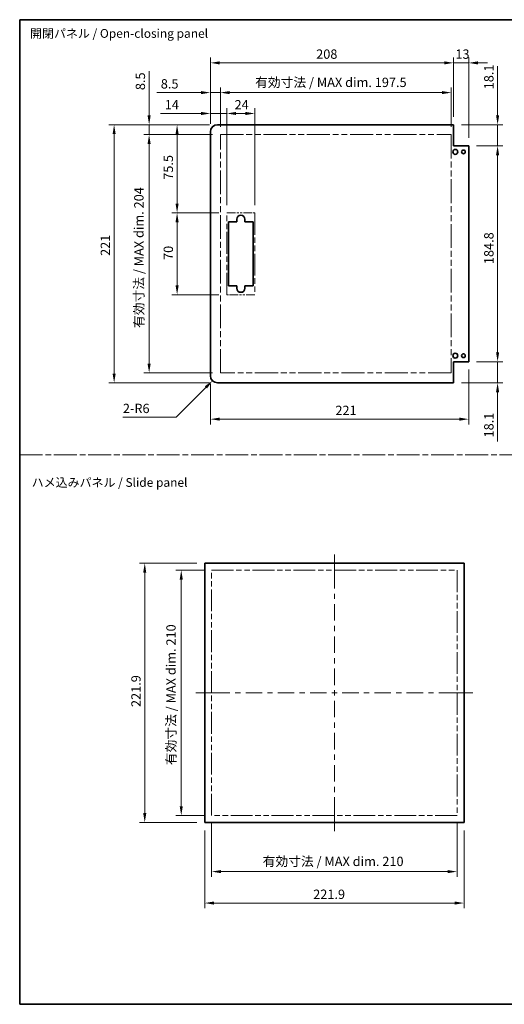
# Model space of a CAD drawing. Units: millimetres. Extents: x 0 to 7860, y -23 to 1265.
# Drawn here: x 6687 to 7102, y 0 to 843 of the extents above; entities that cross this region are included whole.
import ezdxf

# ---------------------------------------------------------------- set-up
doc = ezdxf.new("R2010")
doc.units = ezdxf.units.MM
doc.header["$LTSCALE"] = 4.5
doc.linetypes.add('CHAIN', pattern=[0.3543, 0.2362, -0.0295, 0.0591, -0.0295])
doc.linetypes.add('DOUBLE_DASH_CHAIN', pattern=[1.2403, 0.6614, -0.0827, 0.1654, -0.0827, 0.1654, -0.0827])
doc.layers.get('Defpoints').update_dxf_attribs({"lineweight": 25})
for name, color, linetype, lineweight in [('Border (ISO)', 7, 'Continuous', 35), ('Centerline (ISO)', 131, 'Continuous', 18), ('Dimension (ISO)', 7, 'Continuous', 18), ('Dimension (ISO) @ 1', 7, 'Continuous', 18), ('Sketch Geometry (ISO)', 7, 'Continuous', 18), ('Symbol (ISO)', 7, 'Continuous', 18), ('Visible (ISO)', 7, 'Continuous', 35)]:
    doc.layers.add(name, color=color, linetype=linetype, lineweight=lineweight)
doc.styles.add('Note Text (TK)', font='MS PGothic.ttf')
doc.dimstyles.new('Default - Method 1b (TK)', dxfattribs={"dimscale": 4.5, "dimtxt": 2.5, "dimasz": 2.5, "dimexe": 1, "dimexo": 1.5, "dimgap": 1, "dimtad": 1, "dimtoh": 1, "dimrnd": 1e-08, "dimdsep": 46, "dimtxsty": 'Note Text (TK)', "dimcen": 0.09, "dimdle": 5, "dimclrd": 100, "dimclre": 100, "dimclrt": 7, "dimadec": 1, "dimazin": 1, "dimtfac": 1, "dimtmove": 0, "dimatfit": 3, "dimfxl": 0, "dimtolj": 1, "dimlwd": -1, "dimlwe": -1, "dimarcsym": 0})

# ---------------------------------------------------------------- blocks, each defined once
blk = doc.blocks.new('図面枠 tk図枠')
at = {"layer": 'Border (ISO)'}
for p, q in [((14.5, 289), (405.5, 289)), ((14.5, 289), (14.5, 8)), ((405.5, 289), (405.5, 8)), ((14.5, 8), (405.5, 8))]:
    blk.add_line(p, q, dxfattribs=at)
blk = doc.blocks.new('*D80')
at = {"layer": 'Defpoints', "color": 0, "transparency": 16777216}
for p in [(6888.19, 762.7), (6864.19, 677.57), (6888.19, 677.57)]:
    blk.add_point(p, dxfattribs=at)
at = {"layer": 'Dimension (ISO)', "color": 100, "transparency": 16777216}
for p, q in [((6864.19, 684.32), (6864.19, 767.2)), ((6888.19, 684.32), (6888.19, 767.2)), ((6872.19, 762.7), (6880.19, 762.7))]:
    blk.add_line(p, q, dxfattribs=at)
for points in [[(6872.19, 764.03), (6872.19, 761.36), (6864.19, 762.7)], [(6880.19, 764.03), (6880.19, 761.36), (6888.19, 762.7)]]:
    blk.add_solid(points, dxfattribs=at)
at = {"layer": 'Dimension (ISO)', "color": 7, "transparency": 16777216, "insert": (6870.84, 770.2), "char_height": 8, "attachment_point": 4, "style": 'Note Text (TK)'}
blk.add_mtext('\\A1;24', dxfattribs=at)
blk = doc.blocks.new('*D81')
at = {"layer": 'Defpoints', "color": 0, "transparency": 16777216}
for p in [(6850.19, 762.7), (6850.19, 747.07), (6864.19, 677.57)]:
    blk.add_point(p, dxfattribs=at)
at = {"layer": 'Dimension (ISO)', "color": 100, "transparency": 16777216}
for p, q in [((6850.19, 753.82), (6850.19, 767.2)), ((6864.19, 684.32), (6864.19, 767.2)), ((6842.19, 762.7), (6807.6, 762.7)), ((6864.19, 762.7), (6850.19, 762.7)), ((6872.19, 762.7), (6880.19, 762.7))]:
    blk.add_line(p, q, dxfattribs=at)
for points in [[(6842.19, 764.03), (6842.19, 761.36), (6850.19, 762.7)], [(6872.19, 764.03), (6872.19, 761.36), (6864.19, 762.7)]]:
    blk.add_solid(points, dxfattribs=at)
at = {"layer": 'Dimension (ISO)', "color": 7, "transparency": 16777216, "insert": (6811.1, 770.2), "char_height": 8, "attachment_point": 4, "style": 'Note Text (TK)'}
blk.add_mtext('\\A1;14', dxfattribs=at)
blk = doc.blocks.new('*D82')
at = {"layer": 'Defpoints', "color": 0, "transparency": 16777216}
for p in [(7056.19, 780.57), (6858.69, 744.57), (7056.19, 744.57)]:
    blk.add_point(p, dxfattribs=at)
at = {"layer": 'Dimension (ISO)', "color": 100, "transparency": 16777216}
for p, q in [((6858.69, 751.32), (6858.69, 785.07)), ((7056.19, 751.32), (7056.19, 785.07)), ((6866.69, 780.57), (7048.19, 780.57))]:
    blk.add_line(p, q, dxfattribs=at)
for points in [[(6866.69, 781.91), (6866.69, 779.24), (6858.69, 780.57)], [(7048.19, 781.91), (7048.19, 779.24), (7056.19, 780.57)]]:
    blk.add_solid(points, dxfattribs=at)
at = {"layer": 'Dimension (ISO)', "color": 7, "transparency": 16777216, "insert": (6888.43, 789.35), "char_height": 8, "attachment_point": 4, "style": 'Note Text (TK)'}
blk.add_mtext('\\A1;有効寸法 / MAX dim. 197.5', dxfattribs=at)
blk = doc.blocks.new('*D83')
at = {"layer": 'Defpoints', "color": 0, "transparency": 16777216}
for p in [(6850.19, 780.57), (6850.19, 747.07), (6858.69, 744.57)]:
    blk.add_point(p, dxfattribs=at)
at = {"layer": 'Dimension (ISO)', "color": 100, "transparency": 16777216}
for p, q in [((6850.19, 753.82), (6850.19, 785.07)), ((6858.69, 751.32), (6858.69, 785.07)), ((6842.19, 780.57), (6804.21, 780.57)), ((6858.69, 780.57), (6850.19, 780.57)), ((6866.69, 780.57), (6874.69, 780.57))]:
    blk.add_line(p, q, dxfattribs=at)
for points in [[(6842.19, 781.91), (6842.19, 779.24), (6850.19, 780.57)], [(6866.69, 781.91), (6866.69, 779.24), (6858.69, 780.57)]]:
    blk.add_solid(points, dxfattribs=at)
at = {"layer": 'Dimension (ISO)', "color": 7, "transparency": 16777216, "insert": (6807.71, 788.07), "char_height": 8, "attachment_point": 4, "style": 'Note Text (TK)'}
blk.add_mtext('\\A1;8.5', dxfattribs=at)
blk = doc.blocks.new('*D84')
at = {"layer": 'Defpoints', "color": 0, "transparency": 16777216}
for p in [(7058.19, 806.03), (7058.19, 753.07), (6850.19, 747.07)]:
    blk.add_point(p, dxfattribs=at)
at = {"layer": 'Dimension (ISO)', "color": 100, "transparency": 16777216}
for p, q in [((6850.19, 753.82), (6850.19, 810.53)), ((7058.19, 759.82), (7058.19, 810.53)), ((6858.19, 806.03), (7050.19, 806.03))]:
    blk.add_line(p, q, dxfattribs=at)
for points in [[(6858.19, 807.36), (6858.19, 804.69), (6850.19, 806.03)], [(7050.19, 807.36), (7050.19, 804.69), (7058.19, 806.03)]]:
    blk.add_solid(points, dxfattribs=at)
at = {"layer": 'Dimension (ISO)', "color": 7, "transparency": 16777216, "insert": (6940.67, 813.53), "char_height": 8, "attachment_point": 4, "style": 'Note Text (TK)'}
blk.add_mtext('\\A1;208', dxfattribs=at)
blk = doc.blocks.new('*D85')
at = {"layer": 'Defpoints', "color": 0, "transparency": 16777216}
for p in [(7071.19, 806.03), (7058.19, 753.07), (7071.19, 734.97)]:
    blk.add_point(p, dxfattribs=at)
at = {"layer": 'Dimension (ISO)', "color": 100, "transparency": 16777216}
for p, q in [((7058.19, 759.82), (7058.19, 810.53)), ((7071.19, 741.72), (7071.19, 810.53)), ((7050.19, 806.03), (7042.19, 806.03)), ((7058.19, 806.03), (7071.19, 806.03)), ((7079.19, 806.03), (7087.19, 806.03))]:
    blk.add_line(p, q, dxfattribs=at)
for points in [[(7050.19, 807.36), (7050.19, 804.69), (7058.19, 806.03)], [(7079.19, 807.36), (7079.19, 804.69), (7071.19, 806.03)]]:
    blk.add_solid(points, dxfattribs=at)
at = {"layer": 'Dimension (ISO)', "color": 7, "transparency": 16777216, "insert": (7059.78, 813.53), "char_height": 8, "attachment_point": 4, "style": 'Note Text (TK)'}
blk.add_mtext('\\A1;13', dxfattribs=at)
blk = doc.blocks.new('*D86')
at = {"layer": 'Defpoints', "color": 0, "transparency": 16777216}
for p in [(7071.19, 734.97), (7095.9, 734.97), (7071.19, 550.17)]:
    blk.add_point(p, dxfattribs=at)
at = {"layer": 'Dimension (ISO)', "color": 100, "transparency": 16777216}
for p, q in [((7077.94, 734.97), (7100.4, 734.97)), ((7095.9, 558.17), (7095.9, 726.97)), ((7077.94, 550.17), (7100.4, 550.17))]:
    blk.add_line(p, q, dxfattribs=at)
for points in [[(7094.57, 726.97), (7097.24, 726.97), (7095.9, 734.97)], [(7094.57, 558.17), (7097.24, 558.17), (7095.9, 550.17)]]:
    blk.add_solid(points, dxfattribs=at)
at = {"layer": 'Dimension (ISO)', "color": 7, "transparency": 16777216, "insert": (7088.4, 633.75), "char_height": 8, "attachment_point": 4, "rotation": 90, "style": 'Note Text (TK)'}
blk.add_mtext('\\A1;184.8', dxfattribs=at)
blk = doc.blocks.new('*D87')
at = {"layer": 'Defpoints', "color": 0, "transparency": 16777216}
for p in [(7058.19, 753.07), (7095.9, 753.07), (7071.19, 734.97)]:
    blk.add_point(p, dxfattribs=at)
at = {"layer": 'Dimension (ISO)', "color": 100, "transparency": 16777216}
for p, q in [((7095.9, 761.07), (7095.9, 803.32)), ((7064.94, 753.07), (7100.4, 753.07)), ((7095.9, 734.97), (7095.9, 753.07)), ((7077.94, 734.97), (7100.4, 734.97)), ((7095.9, 726.97), (7095.9, 718.97))]:
    blk.add_line(p, q, dxfattribs=at)
for points in [[(7094.57, 761.07), (7097.24, 761.07), (7095.9, 753.07)], [(7094.57, 726.97), (7097.24, 726.97), (7095.9, 734.97)]]:
    blk.add_solid(points, dxfattribs=at)
at = {"layer": 'Dimension (ISO)', "color": 7, "transparency": 16777216, "insert": (7088.4, 783.41), "char_height": 8, "attachment_point": 4, "rotation": 90, "style": 'Note Text (TK)'}
blk.add_mtext('\\A1;18.1', dxfattribs=at)
blk = doc.blocks.new('*D88')
at = {"layer": 'Defpoints', "color": 0, "transparency": 16777216}
for p in [(7071.19, 550.17), (7058.19, 532.07), (7095.9, 532.07)]:
    blk.add_point(p, dxfattribs=at)
at = {"layer": 'Dimension (ISO)', "color": 100, "transparency": 16777216}
for p, q in [((7095.9, 558.17), (7095.9, 566.17)), ((7077.94, 550.17), (7100.4, 550.17)), ((7095.9, 550.17), (7095.9, 532.07)), ((7064.94, 532.07), (7100.4, 532.07)), ((7095.9, 524.07), (7095.9, 481.83))]:
    blk.add_line(p, q, dxfattribs=at)
for points in [[(7094.57, 558.17), (7097.24, 558.17), (7095.9, 550.17)], [(7094.57, 524.07), (7097.24, 524.07), (7095.9, 532.07)]]:
    blk.add_solid(points, dxfattribs=at)
at = {"layer": 'Dimension (ISO)', "color": 7, "transparency": 16777216, "insert": (7088.4, 485.33), "char_height": 8, "attachment_point": 4, "rotation": 90, "style": 'Note Text (TK)'}
blk.add_mtext('\\A1;18.1', dxfattribs=at)
blk = doc.blocks.new('*D89')
at = {"layer": 'Defpoints', "color": 0, "transparency": 16777216}
for p in [(6821.66, 677.57), (6864.19, 677.57), (6864.19, 607.57)]:
    blk.add_point(p, dxfattribs=at)
at = {"layer": 'Dimension (ISO)', "color": 100, "transparency": 16777216}
for p, q in [((6857.44, 677.57), (6817.16, 677.57)), ((6821.66, 615.57), (6821.66, 669.57)), ((6857.44, 607.57), (6817.16, 607.57))]:
    blk.add_line(p, q, dxfattribs=at)
for points in [[(6820.33, 669.57), (6822.99, 669.57), (6821.66, 677.57)], [(6820.33, 615.57), (6822.99, 615.57), (6821.66, 607.57)]]:
    blk.add_solid(points, dxfattribs=at)
at = {"layer": 'Dimension (ISO)', "color": 7, "transparency": 16777216, "insert": (6814.16, 637.28), "char_height": 8, "attachment_point": 4, "rotation": 90, "style": 'Note Text (TK)'}
blk.add_mtext('\\A1;70', dxfattribs=at)
blk = doc.blocks.new('*D90')
at = {"layer": 'Defpoints', "color": 0, "transparency": 16777216}
for p in [(6821.66, 753.07), (6856.19, 753.07), (6864.19, 677.57)]:
    blk.add_point(p, dxfattribs=at)
at = {"layer": 'Dimension (ISO)', "color": 100, "transparency": 16777216}
for p, q in [((6849.44, 753.07), (6817.16, 753.07)), ((6821.66, 685.57), (6821.66, 745.07)), ((6857.44, 677.57), (6817.16, 677.57))]:
    blk.add_line(p, q, dxfattribs=at)
for points in [[(6820.33, 745.07), (6822.99, 745.07), (6821.66, 753.07)], [(6820.33, 685.57), (6822.99, 685.57), (6821.66, 677.57)]]:
    blk.add_solid(points, dxfattribs=at)
at = {"layer": 'Dimension (ISO)', "color": 7, "transparency": 16777216, "insert": (6814.16, 705.95), "char_height": 8, "attachment_point": 4, "rotation": 90, "style": 'Note Text (TK)'}
blk.add_mtext('\\A1;75.5', dxfattribs=at)
blk = doc.blocks.new('*D91')
at = {"layer": 'Defpoints', "color": 0, "transparency": 16777216}
for p in [(6797.74, 744.57), (6858.69, 744.57), (6858.69, 540.57)]:
    blk.add_point(p, dxfattribs=at)
at = {"layer": 'Dimension (ISO)', "color": 100, "transparency": 16777216}
for p, q in [((6851.94, 744.57), (6793.24, 744.57)), ((6797.74, 548.57), (6797.74, 736.57)), ((6851.94, 540.57), (6793.24, 540.57))]:
    blk.add_line(p, q, dxfattribs=at)
for points in [[(6796.4, 736.57), (6799.07, 736.57), (6797.74, 744.57)], [(6796.4, 548.57), (6799.07, 548.57), (6797.74, 540.57)]]:
    blk.add_solid(points, dxfattribs=at)
at = {"layer": 'Dimension (ISO)', "color": 7, "transparency": 16777216, "insert": (6788.96, 579.06), "char_height": 8, "attachment_point": 4, "rotation": 90, "style": 'Note Text (TK)'}
blk.add_mtext('\\A1;有効寸法 / MAX dim. 204', dxfattribs=at)
blk = doc.blocks.new('*D92')
at = {"layer": 'Defpoints', "color": 0, "transparency": 16777216}
for p in [(6797.74, 753.07), (6856.19, 753.07), (6858.69, 744.57)]:
    blk.add_point(p, dxfattribs=at)
at = {"layer": 'Dimension (ISO)', "color": 100, "transparency": 16777216}
for p, q in [((6797.74, 761.07), (6797.74, 799.05)), ((6849.44, 753.07), (6793.24, 753.07)), ((6797.74, 744.57), (6797.74, 753.07)), ((6851.94, 744.57), (6793.24, 744.57)), ((6797.74, 736.57), (6797.74, 728.57))]:
    blk.add_line(p, q, dxfattribs=at)
for points in [[(6796.4, 761.07), (6799.07, 761.07), (6797.74, 753.07)], [(6796.4, 736.57), (6799.07, 736.57), (6797.74, 744.57)]]:
    blk.add_solid(points, dxfattribs=at)
at = {"layer": 'Dimension (ISO)', "color": 7, "transparency": 16777216, "insert": (6790.24, 782.69), "char_height": 8, "attachment_point": 4, "rotation": 90, "style": 'Note Text (TK)'}
blk.add_mtext('\\A1;8.5', dxfattribs=at)
blk = doc.blocks.new('*D93')
at = {"layer": 'Defpoints', "color": 0, "transparency": 16777216}
for p in [(6856.19, 753.07), (6767.79, 532.07), (6856.19, 532.07)]:
    blk.add_point(p, dxfattribs=at)
at = {"layer": 'Dimension (ISO)', "color": 100, "transparency": 16777216}
for p, q in [((6849.44, 753.07), (6763.29, 753.07)), ((6767.79, 745.07), (6767.79, 540.07)), ((6849.44, 532.07), (6763.29, 532.07))]:
    blk.add_line(p, q, dxfattribs=at)
for points in [[(6766.46, 745.07), (6769.12, 745.07), (6767.79, 753.07)], [(6766.46, 540.07), (6769.12, 540.07), (6767.79, 532.07)]]:
    blk.add_solid(points, dxfattribs=at)
at = {"layer": 'Dimension (ISO)', "color": 7, "transparency": 16777216, "insert": (6760.29, 640.75), "char_height": 8, "attachment_point": 4, "rotation": 90, "style": 'Note Text (TK)'}
blk.add_mtext('\\A1;221', dxfattribs=at)
blk = doc.blocks.new('*D94')
at = {"layer": 'Defpoints', "color": 0, "transparency": 16777216}
for p in [(6851.94, 533.83), (6856.19, 538.07)]:
    blk.add_point(p, dxfattribs=at)
at = {"layer": 'Dimension (ISO)', "color": 100, "transparency": 16777216}
for p, q in [((6820.79, 502.67), (6846.29, 528.17)), ((6775.27, 502.67), (6820.79, 502.67))]:
    blk.add_line(p, q, dxfattribs=at)
blk.add_solid([(6845.34, 529.12), (6847.23, 527.23), (6851.94, 533.83)], dxfattribs=at)
at = {"layer": 'Dimension (ISO)', "color": 7, "transparency": 16777216, "insert": (6775.27, 510.17), "char_height": 8, "attachment_point": 4, "style": 'Note Text (TK)'}
blk.add_mtext('\\A1;2-R6', dxfattribs=at)
blk = doc.blocks.new('*D95')
at = {"layer": 'Defpoints', "color": 0, "transparency": 16777216}
for p in [(7071.19, 550.17), (6850.19, 538.07), (7071.19, 500.99)]:
    blk.add_point(p, dxfattribs=at)
at = {"layer": 'Dimension (ISO)', "color": 100, "transparency": 16777216}
for p, q in [((7071.19, 543.42), (7071.19, 496.49)), ((6850.19, 531.32), (6850.19, 496.49)), ((6858.19, 500.99), (7063.19, 500.99))]:
    blk.add_line(p, q, dxfattribs=at)
for points in [[(6858.19, 502.33), (6858.19, 499.66), (6850.19, 500.99)], [(7063.19, 502.33), (7063.19, 499.66), (7071.19, 500.99)]]:
    blk.add_solid(points, dxfattribs=at)
at = {"layer": 'Dimension (ISO)', "color": 7, "transparency": 16777216, "insert": (6957.1, 508.49), "char_height": 8, "attachment_point": 4, "style": 'Note Text (TK)'}
blk.add_mtext('\\A1;221', dxfattribs=at)
blk = doc.blocks.new('*D98')
at = {"layer": 'Defpoints', "color": 0, "transparency": 16777216}
for p in [(6851.24, 161.62), (7061.24, 161.62), (6851.24, 113.6)]:
    blk.add_point(p, dxfattribs=at)
at = {"layer": 'Dimension (ISO)', "color": 100, "transparency": 16777216}
for p, q in [((6851.24, 154.87), (6851.24, 109.1)), ((7061.24, 154.87), (7061.24, 109.1)), ((7053.24, 113.6), (6859.24, 113.6))]:
    blk.add_line(p, q, dxfattribs=at)
for points in [[(6859.24, 114.94), (6859.24, 112.27), (6851.24, 113.6)], [(7053.24, 114.94), (7053.24, 112.27), (7061.24, 113.6)]]:
    blk.add_solid(points, dxfattribs=at)
at = {"layer": 'Dimension (ISO)', "color": 7, "transparency": 16777216, "insert": (6894.9, 122.37), "char_height": 8, "attachment_point": 4, "style": 'Note Text (TK)'}
blk.add_mtext('\\A1;有効寸法 / MAX dim. 210', dxfattribs=at)
blk = doc.blocks.new('*D99')
at = {"layer": 'Defpoints', "color": 0, "transparency": 16777216}
for p in [(6825.22, 371.62), (6851.24, 371.62), (6851.24, 161.62)]:
    blk.add_point(p, dxfattribs=at)
at = {"layer": 'Dimension (ISO)', "color": 100, "transparency": 16777216}
for p, q in [((6844.49, 371.62), (6820.72, 371.62)), ((6825.22, 169.62), (6825.22, 363.62)), ((6844.49, 161.62), (6820.72, 161.62))]:
    blk.add_line(p, q, dxfattribs=at)
for points in [[(6823.88, 363.62), (6826.55, 363.62), (6825.22, 371.62)], [(6823.88, 169.62), (6826.55, 169.62), (6825.22, 161.62)]]:
    blk.add_solid(points, dxfattribs=at)
at = {"layer": 'Dimension (ISO)', "color": 7, "transparency": 16777216, "insert": (6816.44, 204.77), "char_height": 8, "attachment_point": 4, "rotation": 90, "style": 'Note Text (TK)'}
blk.add_mtext('\\A1;有効寸法 / MAX dim. 210', dxfattribs=at)
blk = doc.blocks.new('*D100')
at = {"layer": 'Defpoints', "color": 0, "transparency": 16777216}
for p in [(6845.29, 377.57), (6793.99, 155.67), (6845.29, 155.67)]:
    blk.add_point(p, dxfattribs=at)
at = {"layer": 'Dimension (ISO)', "color": 100, "transparency": 16777216}
for p, q in [((6838.54, 377.57), (6789.49, 377.57)), ((6793.99, 369.57), (6793.99, 163.67)), ((6838.54, 155.67), (6789.49, 155.67))]:
    blk.add_line(p, q, dxfattribs=at)
for points in [[(6792.65, 369.57), (6795.32, 369.57), (6793.99, 377.57)], [(6792.65, 163.67), (6795.32, 163.67), (6793.99, 155.67)]]:
    blk.add_solid(points, dxfattribs=at)
at = {"layer": 'Dimension (ISO)', "color": 7, "transparency": 16777216, "insert": (6786.49, 254.53), "char_height": 8, "attachment_point": 4, "rotation": 90, "style": 'Note Text (TK)'}
blk.add_mtext('\\A1;221.9', dxfattribs=at)
blk = doc.blocks.new('*D101')
at = {"layer": 'Defpoints', "color": 0, "transparency": 16777216}
for p in [(6845.29, 155.67), (7067.19, 155.67), (7067.19, 86.7)]:
    blk.add_point(p, dxfattribs=at)
at = {"layer": 'Dimension (ISO)', "color": 100, "transparency": 16777216}
for p, q in [((6845.29, 148.92), (6845.29, 82.2)), ((7067.19, 148.92), (7067.19, 82.2)), ((6853.29, 86.7), (7059.19, 86.7))]:
    blk.add_line(p, q, dxfattribs=at)
for points in [[(6853.29, 88.04), (6853.29, 85.37), (6845.29, 86.7)], [(7059.19, 88.04), (7059.19, 85.37), (7067.19, 86.7)]]:
    blk.add_solid(points, dxfattribs=at)
at = {"layer": 'Dimension (ISO)', "color": 7, "transparency": 16777216, "insert": (6938.12, 94.2), "char_height": 8, "attachment_point": 4, "style": 'Note Text (TK)'}
blk.add_mtext('\\A1;221.9', dxfattribs=at)

msp = doc.modelspace()

# ---------------------------------------------------------------- linework, layer by layer
at = {"layer": 'Centerline (ISO)'}
for p, q in [((6956.239, 377.572), (6956.239, 385.072)), ((6956.239, 377.572), (6956.239, 370.072)), ((6845.289, 266.622), (6837.789, 266.622)), ((6845.289, 266.622), (6852.789, 266.622)), ((7067.189, 266.622), (7059.689, 266.622)), ((7067.189, 266.622), (7074.689, 266.622)), ((6956.239, 155.672), (6956.239, 163.172)), ((6956.239, 155.672), (6956.239, 148.172))]:
    msp.add_line(p, q, dxfattribs=at)
at = {"layer": 'Centerline (ISO)', "linetype": 'Continuous'}
for p, q in [((6956.239, 370.072), (6956.239, 356.022)), ((6956.239, 351.522), (6956.239, 347.022)), ((6956.239, 342.522), (6956.239, 328.472)), ((6956.239, 323.972), (6956.239, 319.472)), ((6956.239, 314.972), (6956.239, 300.922)), ((6956.239, 296.422), (6956.239, 291.922)), ((6956.239, 287.422), (6956.239, 273.372)), ((6852.789, 266.622), (6866.839, 266.622)), ((6871.339, 266.622), (6875.839, 266.622)), ((6880.339, 266.622), (6894.389, 266.622)), ((6898.889, 266.622), (6903.389, 266.622)), ((6907.889, 266.622), (6921.939, 266.622)), ((6926.439, 266.622), (6930.939, 266.622)), ((6935.439, 266.622), (6949.489, 266.622)), ((6953.989, 266.622), (6958.489, 266.622)), ((6956.239, 268.872), (6956.239, 264.372)), ((6962.989, 266.622), (6977.039, 266.622)), ((6981.539, 266.622), (6986.039, 266.622)), ((6990.539, 266.622), (7004.589, 266.622)), ((7009.089, 266.622), (7013.589, 266.622)), ((7018.089, 266.622), (7032.139, 266.622)), ((7036.639, 266.622), (7041.139, 266.622)), ((7045.639, 266.622), (7059.689, 266.622)), ((6956.239, 259.872), (6956.239, 245.822)), ((6956.239, 241.322), (6956.239, 236.822)), ((6956.239, 232.322), (6956.239, 218.272)), ((6956.239, 213.772), (6956.239, 209.272)), ((6956.239, 204.772), (6956.239, 190.722)), ((6956.239, 186.222), (6956.239, 181.722)), ((6956.239, 177.222), (6956.239, 163.172))]:
    msp.add_line(p, q, dxfattribs=at)
at = {"layer": 'Sketch Geometry (ISO)', "color": 4, "linetype": 'DOUBLE_DASH_CHAIN', "ltscale": 6.63482}
for p, q in [((6858.685, 744.573), (7056.185, 744.573)), ((7056.185, 540.573), (6858.685, 540.573))]:
    msp.add_line(p, q, dxfattribs=at)
at = {"layer": 'Sketch Geometry (ISO)', "color": 4, "linetype": 'DOUBLE_DASH_CHAIN', "ltscale": 6.853181}
for p, q in [((6858.685, 540.573), (6858.685, 744.573)), ((7056.185, 744.573), (7056.185, 540.573))]:
    msp.add_line(p, q, dxfattribs=at)
at = {"layer": 'Sketch Geometry (ISO)', "color": 4, "linetype": 'DOUBLE_DASH_CHAIN', "ltscale": 2.539291}
for p, q in [((6864.185, 677.573), (6888.185, 677.573)), ((6888.185, 607.573), (6864.185, 607.573))]:
    msp.add_line(p, q, dxfattribs=at)
at = {"layer": 'Sketch Geometry (ISO)', "color": 4, "linetype": 'DOUBLE_DASH_CHAIN', "ltscale": 6.270885}
for p, q in [((6864.185, 607.573), (6864.185, 677.573)), ((6888.185, 677.573), (6888.185, 607.573)), ((6851.239, 371.622), (7061.239, 371.622)), ((6851.239, 161.622), (6851.239, 371.622)), ((7061.239, 371.622), (7061.239, 161.622)), ((7061.239, 161.622), (6851.239, 161.622))]:
    msp.add_line(p, q, dxfattribs=at)
at = {"layer": 'Sketch Geometry (ISO)', "color": 4, "linetype": 'CHAIN', "ltscale": 18.394846}
msp.add_line((6687, 470.549), (7860.113, 470.549), dxfattribs=at)
at = {"layer": 'Visible (ISO)'}
for p, q in [((7058.185, 753.073), (6856.185, 753.073)), ((7058.185, 734.973), (7058.185, 753.073)), ((6850.185, 538.073), (6850.185, 747.073)), ((7071.185, 734.973), (7058.185, 734.973)), ((7071.185, 550.173), (7071.185, 734.973)), ((6865.685, 670.073), (6872.685, 670.073)), ((6865.685, 615.073), (6865.685, 670.073)), ((6872.685, 670.073), (6872.685, 672.073)), ((6879.685, 672.073), (6879.685, 670.073)), ((6879.685, 670.073), (6886.685, 670.073)), ((6886.685, 670.073), (6886.685, 615.073)), ((6872.685, 615.073), (6865.685, 615.073)), ((6872.685, 613.073), (6872.685, 615.073)), ((6879.685, 615.073), (6879.685, 613.073)), ((6886.685, 615.073), (6879.685, 615.073)), ((7058.185, 550.173), (7071.185, 550.173)), ((7058.185, 532.073), (7058.185, 550.173)), ((7058.185, 532.073), (6856.185, 532.073)), ((7067.189, 377.572), (6845.289, 377.572)), ((6845.289, 155.672), (6845.289, 377.572)), ((7067.189, 155.672), (7067.189, 377.572)), ((7067.189, 155.672), (6845.289, 155.672))]:
    msp.add_line(p, q, dxfattribs=at)
for centre, radius in [((7059.685, 729.823), 2.1), ((7066.685, 729.823), 1.6), ((7059.685, 555.323), 2.1), ((7066.685, 555.323), 1.6)]:
    msp.add_circle(centre, radius, dxfattribs=at)
for centre, radius, start, end in [((6856.185, 747.073), 6, 90, 180), ((6876.185, 672.073), 3.5, 0, 180), ((6876.185, 613.073), 3.5, 180, 0), ((6856.185, 538.073), 6, 180, 270)]:
    msp.add_arc(centre, radius, start, end, dxfattribs=at)

# ---------------------------------------------------------------- block references
at = {"xscale": 3, "yscale": 3, "zscale": 3}
msp.add_blockref('図面枠 tk図枠', (6643.6, -24), dxfattribs=at)

# ---------------------------------------------------------------- texts
at = {"layer": 'Symbol (ISO)', "color": 7, "char_height": 7.5, "attachment_point": 4, "line_spacing_factor": 1.5, "style": 'Note Text (TK)'}
for s, insert, width in [('{開閉パネル / Open-closing panel}', (6695.884, 830.269), 158.11403), ('{ハメ込みパネル / Slide panel}', (6697.276, 445.83), 137.7193)]:
    msp.add_mtext(s, dxfattribs=dict(at, insert=insert, width=width))

# ---------------------------------------------------------------- dimensions: what is measured, and where the dimension line sits
at = {"layer": 'Dimension (ISO) @ 1', "color": 100}
for base, p1, p2, angle, override, picture, middle in [((7058.185, 806.026), (6850.185, 747.073), (7058.185, 753.073), 180, {"dimscale": 1, "dimtxt": 8, "dimasz": 8, "dimexe": 4.5, "dimexo": 6.75, "dimgap": 3.5, "dimtoh": 0, "dimdec": 2, "dimcen": 0.405, "dimtp": 0, "dimtm": 0, "dimtdec": 2, "dimtix": 0, "dimtofl": 0, "dimtmove": 0, "dimatfit": 1}, '*D84', (6948.828, 806.026)), ((7071.185, 806.026), (7058.185, 753.073), (7071.185, 734.973), 180, {"dimscale": 1, "dimtxt": 8, "dimasz": 8, "dimexe": 4.5, "dimexo": 6.75, "dimgap": 3.5, "dimtoh": 0, "dimdec": 2, "dimcen": 0.405, "dimtp": 0, "dimtm": 0, "dimtdec": 2, "dimtix": 0, "dimtofl": 1, "dimtmove": 0, "dimatfit": 1}, '*D85', (7064.685, 806.026)), ((7095.904, 753.073), (7071.185, 734.973), (7058.185, 753.073), 90, {"dimscale": 1, "dimtxt": 8, "dimasz": 8, "dimexe": 4.5, "dimexo": 6.75, "dimgap": 3.5, "dimtoh": 0, "dimdec": 2, "dimcen": 0.405, "dimtp": 0, "dimtm": 0, "dimtdec": 2, "dimtix": 0, "dimtofl": 1, "dimtmove": 0, "dimatfit": 1}, '*D87', (7095.904, 791.611)), ((6797.736, 753.073), (6858.685, 744.573), (6856.185, 753.073), 90, {"dimscale": 1, "dimtxt": 8, "dimasz": 8, "dimexe": 4.5, "dimexo": 6.75, "dimgap": 3.5, "dimtoh": 0, "dimdec": 2, "dimcen": 0.405, "dimtp": 0, "dimtm": 0, "dimtdec": 2, "dimtix": 0, "dimtofl": 1, "dimtmove": 0, "dimatfit": 1}, '*D92', (6797.736, 789.118)), ((6850.185, 780.573), (6858.685, 744.573), (6850.185, 747.073), 180, {"dimscale": 1, "dimtxt": 8, "dimasz": 8, "dimexe": 4.5, "dimexo": 6.75, "dimgap": 3.5, "dimtoh": 0, "dimdec": 2, "dimcen": 0.405, "dimtp": 0, "dimtm": 0, "dimtdec": 2, "dimtix": 0, "dimtofl": 1, "dimtmove": 0, "dimatfit": 1}, '*D83', (6814.141, 780.573)), ((6850.185, 762.695), (6864.185, 677.573), (6850.185, 747.073), 180, {"dimscale": 1, "dimtxt": 8, "dimasz": 8, "dimexe": 4.5, "dimexo": 6.75, "dimgap": 3.5, "dimtoh": 0, "dimdec": 2, "dimcen": 0.405, "dimtp": 0, "dimtm": 0, "dimtdec": 2, "dimtix": 0, "dimtofl": 1, "dimtmove": 0, "dimatfit": 1}, '*D81', (6816.122, 762.695)), ((6888.185, 762.695), (6864.185, 677.573), (6888.185, 677.573), 180, {"dimscale": 1, "dimtxt": 8, "dimasz": 8, "dimexe": 4.5, "dimexo": 6.75, "dimgap": 3.5, "dimtoh": 0, "dimdec": 2, "dimcen": 0.405, "dimtp": 0, "dimtm": 0, "dimtdec": 2, "dimtix": 0, "dimtofl": 0, "dimtmove": 0, "dimatfit": 1}, '*D80', (6876.185, 762.695)), ((6767.791, 532.073), (6856.185, 753.073), (6856.185, 532.073), 90, {"dimscale": 1, "dimtxt": 8, "dimasz": 8, "dimexe": 4.5, "dimexo": 6.75, "dimgap": 3.5, "dimtoh": 0, "dimdec": 2, "dimcen": 0.405, "dimtp": 0, "dimtm": 0, "dimtdec": 2, "dimtix": 0, "dimtofl": 0, "dimtmove": 0, "dimatfit": 1}, '*D93', (6767.791, 648.094)), ((6821.658, 753.073), (6864.185, 677.573), (6856.185, 753.073), 90, {"dimscale": 1, "dimtxt": 8, "dimasz": 8, "dimexe": 4.5, "dimexo": 6.75, "dimgap": 3.5, "dimtoh": 0, "dimdec": 2, "dimcen": 0.405, "dimtp": 0, "dimtm": 0, "dimtdec": 2, "dimtix": 0, "dimtofl": 0, "dimtmove": 0, "dimatfit": 1}, '*D90', (6821.658, 715.178)), ((7095.904, 734.973), (7071.185, 550.173), (7071.185, 734.973), 90, {"dimscale": 1, "dimtxt": 8, "dimasz": 8, "dimexe": 4.5, "dimexo": 6.75, "dimgap": 3.5, "dimtoh": 0, "dimdec": 2, "dimcen": 0.405, "dimtp": 0, "dimtm": 0, "dimtdec": 2, "dimtix": 0, "dimtofl": 0, "dimtmove": 0, "dimatfit": 1}, '*D86', (7095.904, 645.678)), ((6821.658, 677.573), (6864.185, 607.573), (6864.185, 677.573), 90, {"dimscale": 1, "dimtxt": 8, "dimasz": 8, "dimexe": 4.5, "dimexo": 6.75, "dimgap": 3.5, "dimtoh": 0, "dimdec": 2, "dimcen": 0.405, "dimtp": 0, "dimtm": 0, "dimtdec": 2, "dimtix": 0, "dimtofl": 0, "dimtmove": 0, "dimatfit": 1}, '*D89', (6821.658, 642.51)), ((7095.904, 532.073), (7071.185, 550.173), (7058.185, 532.073), 90, {"dimscale": 1, "dimtxt": 8, "dimasz": 8, "dimexe": 4.5, "dimexo": 6.75, "dimgap": 3.5, "dimtoh": 0, "dimdec": 2, "dimcen": 0.405, "dimtp": 0, "dimtm": 0, "dimtdec": 2, "dimtix": 0, "dimtofl": 1, "dimtmove": 0, "dimatfit": 1}, '*D88', (7095.904, 493.535)), ((7071.185, 500.992), (6850.185, 538.073), (7071.185, 550.173), 180, {"dimscale": 1, "dimtxt": 8, "dimasz": 8, "dimexe": 4.5, "dimexo": 6.75, "dimgap": 3.5, "dimtoh": 0, "dimdec": 2, "dimcen": 0.405, "dimtp": 0, "dimtm": 0, "dimtdec": 2, "dimtix": 0, "dimtofl": 0, "dimtmove": 0, "dimatfit": 1}, '*D95', (6964.441, 500.992)), ((6793.988, 155.672), (6845.289, 377.572), (6845.289, 155.672), 90, {"dimscale": 1, "dimtxt": 8, "dimasz": 8, "dimexe": 4.5, "dimexo": 6.75, "dimgap": 3.5, "dimtoh": 0, "dimdec": 2, "dimcen": 0.405, "dimtp": 0, "dimtm": 0, "dimtdec": 2, "dimtix": 0, "dimtofl": 0, "dimtmove": 0, "dimatfit": 1}, '*D100', (6793.988, 266.739)), ((7067.189, 86.703), (6845.289, 155.672), (7067.189, 155.672), 180, {"dimscale": 1, "dimtxt": 8, "dimasz": 8, "dimexe": 4.5, "dimexo": 6.75, "dimgap": 3.5, "dimtoh": 0, "dimdec": 2, "dimcen": 0.405, "dimtp": 0, "dimtm": 0, "dimtdec": 2, "dimtix": 0, "dimtofl": 0, "dimtmove": 0, "dimatfit": 1}, '*D101', (6950.326, 86.703))]:
    dim = msp.add_linear_dim(base=base, p1=p1, p2=p2, angle=angle, dimstyle='Default - Method 1b (TK)', override=override, dxfattribs=at)
    dim.commit()
    dim.dimension.update_dxf_attribs({"geometry": picture, "text_midpoint": middle, "dimtype": 128})
for base, p1, p2, angle, picture, middle in [((7056.185, 780.573), (6858.685, 744.573), (7056.185, 744.573), 180, '*D82', (6954.971, 780.573)), ((6797.736, 744.573), (6858.685, 540.573), (6858.685, 744.573), 90, '*D91', (6797.736, 641.626)), ((6825.217, 371.622), (6851.239, 161.622), (6851.239, 371.622), 90, '*D99', (6825.217, 267.312)), ((6851.239, 113.602), (7061.239, 161.622), (6851.239, 161.622), 180, '*D98', (6957.445, 113.602))]:
    dim = msp.add_linear_dim(base=base, p1=p1, p2=p2, angle=angle, text='有効寸法 / MAX dim. <>', dimstyle='Default - Method 1b (TK)', override={"dimscale": 1, "dimtxt": 8, "dimasz": 8, "dimexe": 4.5, "dimexo": 6.75, "dimgap": 3.5, "dimtoh": 0, "dimdec": 2, "dimcen": 0.405, "dimtp": 0, "dimtm": 0, "dimtdec": 2, "dimtix": 0, "dimtofl": 0, "dimtmove": 0, "dimatfit": 1}, dxfattribs=at)
    dim.commit()
    dim.dimension.update_dxf_attribs({"geometry": picture, "text_midpoint": middle, "dimtype": 128})
dim = msp.add_radius_dim(center=(6856.185, 538.073), mpoint=(6851.943, 533.83), text='2-<>', dimstyle='Default - Method 1b (TK)', override={"dimscale": 1, "dimtxt": 8, "dimasz": 8, "dimexe": 4.5, "dimexo": 6.75, "dimgap": 3.5, "dimtih": 1, "dimdec": 2, "dimcen": 0, "dimtp": 0, "dimtm": 0, "dimtdec": 2, "dimtix": 0, "dimtofl": 0, "dimtmove": 0, "dimatfit": 3}, dxfattribs=at)
dim.commit()
dim.dimension.update_dxf_attribs({"geometry": '*D94', "text_midpoint": (6787.019, 502.674), "dimtype": 132})

doc.saveas('drawing.dxf')
